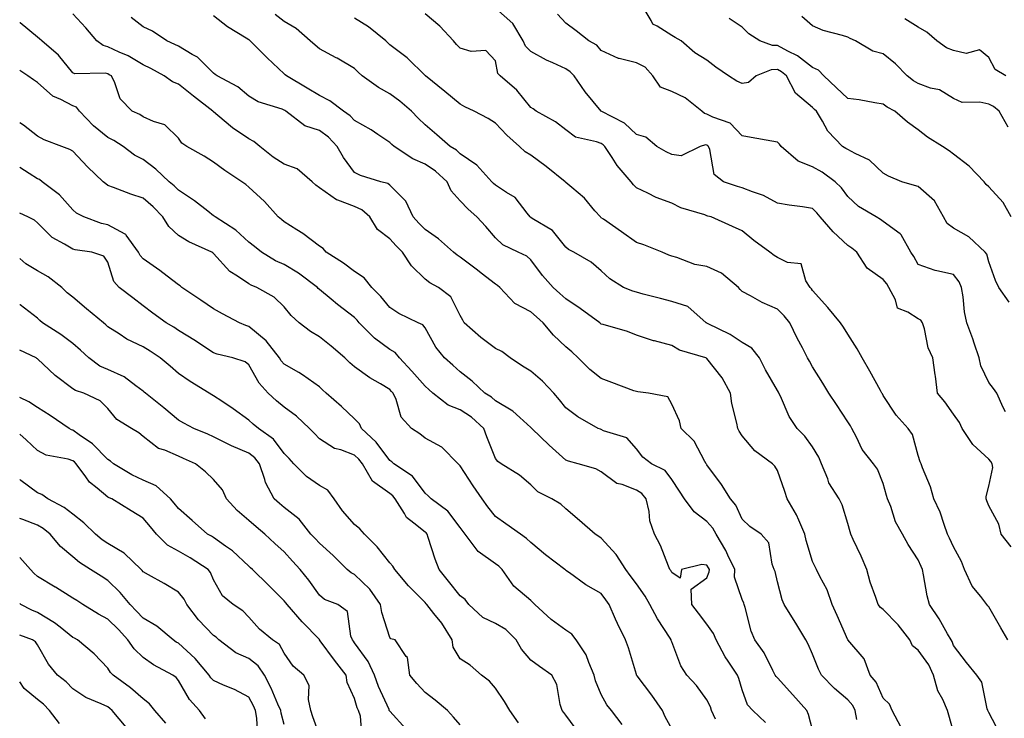
# Model space of a CAD drawing. Units: inches. Extents: x 1039763 to 1042403, y 7218698 to 7221338.
# Drawn here: x 1039763 to 1040042, y 7219760 to 7219958 of the extents above; entities that cross this region are included whole.
import ezdxf

# ---------------------------------------------------------------- set-up
doc = ezdxf.new("R2010")
doc.units = ezdxf.units.IN
doc.header["$MEASUREMENT"] = 0
doc.layers.add('Contour_10397218', color=7, linetype='Continuous', true_color=0xde8826)

msp = doc.modelspace()

# ---------------------------------------------------------------- linework, layer by layer
at = {"layer": 'Contour_10397218'}
for points in [[(1039988.05, 7219756.39, 2919), (1039986.88, 7219760.75, 2919), (1039986.37, 7219761.92, 2919), (1039982.48, 7219766.35, 2919), (1039978.05, 7219771.12, 2919), (1039977.66, 7219771.53, 2919), (1039977.44, 7219771.92, 2919), (1039976.74, 7219773.23, 2919), (1039974.34, 7219778.21, 2919), (1039971.66, 7219781.92, 2919), (1039970.57, 7219784.44, 2919), (1039968.89, 7219791.08, 2919), (1039968.62, 7219791.92, 2919), (1039968.48, 7219792.35, 2919), (1039968.05, 7219793.4, 2919), (1039965.88, 7219799.75, 2919), (1039965.94, 7219801.92, 2919), (1039963.99, 7219805.98, 2919), (1039963.44, 7219807.31, 2919), (1039960.63, 7219811.92, 2919), (1039959.71, 7219813.58, 2919), (1039958.05, 7219815.53, 2919), (1039954.42, 7219818.29, 2919), (1039951.66, 7219821.92, 2919), (1039950.24, 7219824.11, 2919), (1039948.05, 7219827.45, 2919), (1039946.16, 7219830.03, 2919), (1039942.29, 7219831.92, 2919), (1039939.89, 7219833.76, 2919), (1039938.05, 7219836.14, 2919), (1039935.34, 7219839.21, 2919), (1039928.69, 7219841.28, 2919), (1039928.05, 7219841.59, 2919), (1039927.8, 7219841.67, 2919), (1039927.23, 7219841.92, 2919), (1039921.37, 7219845.24, 2919), (1039918.05, 7219847.76, 2919), (1039916.17, 7219850.05, 2919), (1039914.61, 7219851.92, 2919), (1039911.43, 7219855.3, 2919), (1039908.05, 7219858.17, 2919), (1039905.69, 7219859.56, 2919), (1039902.25, 7219861.92, 2919), (1039899.85, 7219863.72, 2919), (1039898.05, 7219864.56, 2919), (1039893.89, 7219867.76, 2919), (1039889.12, 7219871.92, 2919), (1039888.73, 7219872.6, 2919), (1039888.05, 7219873.93, 2919), (1039885.39, 7219879.26, 2919), (1039881.82, 7219881.92, 2919), (1039879.38, 7219883.25, 2919), (1039878.05, 7219884.26, 2919), (1039874.16, 7219888.03, 2919), (1039871.62, 7219891.92, 2919), (1039869.87, 7219893.74, 2919), (1039868.05, 7219895.71, 2919), (1039864.53, 7219898.4, 2919), (1039862.39, 7219901.92, 2919), (1039860.1, 7219903.97, 2919), (1039858.05, 7219904.89, 2919), (1039853.3, 7219906.67, 2919), (1039852.87, 7219906.74, 2919), (1039848.05, 7219910.16, 2919), (1039847.03, 7219910.9, 2919), (1039846.04, 7219911.92, 2919), (1039841.72, 7219915.59, 2919), (1039838.05, 7219916.92, 2919), (1039834.98, 7219918.85, 2919), (1039831.16, 7219921.92, 2919), (1039829.5, 7219923.37, 2919), (1039828.05, 7219924.09, 2919), (1039823.36, 7219927.23, 2919), (1039819.22, 7219930.75, 2919), (1039818.05, 7219931.72, 2919), (1039817.93, 7219931.8, 2919), (1039817.85, 7219931.92, 2919), (1039812.33, 7219936.2, 2919), (1039808.05, 7219939.58, 2919), (1039806.35, 7219940.22, 2919), (1039804.03, 7219941.92, 2919), (1039800.18, 7219944.05, 2919), (1039798.05, 7219945.05, 2919), (1039793.77, 7219947.64, 2919), (1039791.27, 7219948.7, 2919), (1039788.05, 7219950.24, 2919), (1039786.72, 7219950.59, 2919), (1039784.94, 7219951.92, 2919), (1039781.74, 7219955.61, 2919), (1039778.05, 7219959.54, 2919)], [(1040028.05, 7219755.87, 2916), (1040026.7, 7219760.57, 2916), (1040026.35, 7219761.92, 2916), (1040025, 7219764.97, 2916), (1040023.56, 7219767.43, 2916), (1040022.39, 7219771.92, 2916), (1040021.02, 7219774.89, 2916), (1040018.05, 7219779.03, 2916), (1040016.39, 7219780.26, 2916), (1040015.63, 7219781.92, 2916), (1040012.37, 7219786.24, 2916), (1040008.05, 7219790.59, 2916), (1040007.27, 7219791.14, 2916), (1040006.64, 7219791.92, 2916), (1040006, 7219793.97, 2916), (1040004.42, 7219798.29, 2916), (1040003.42, 7219801.92, 2916), (1040001.84, 7219805.71, 2916), (1039999.53, 7219810.44, 2916), (1039998.85, 7219811.92, 2916), (1039998.67, 7219812.55, 2916), (1039998.05, 7219814.95, 2916), (1039996.39, 7219820.26, 2916), (1039995.55, 7219821.92, 2916), (1039992.64, 7219826.51, 2916), (1039992.35, 7219827.62, 2916), (1039990.61, 7219831.92, 2916), (1039989.85, 7219833.72, 2916), (1039988.05, 7219836.74, 2916), (1039985.88, 7219839.75, 2916), (1039983.66, 7219841.92, 2916), (1039981.39, 7219845.26, 2916), (1039978.91, 7219851.06, 2916), (1039978.48, 7219851.92, 2916), (1039978.32, 7219852.19, 2916), (1039978.05, 7219852.7, 2916), (1039974.71, 7219858.58, 2916), (1039972.99, 7219861.92, 2916), (1039970.78, 7219864.65, 2916), (1039968.05, 7219866.33, 2916), (1039964.67, 7219868.54, 2916), (1039958.26, 7219871.71, 2916), (1039958.05, 7219871.82, 2916), (1039957.97, 7219871.84, 2916), (1039957.87, 7219871.92, 2916), (1039952.6, 7219876.47, 2916), (1039948.05, 7219877.9, 2916), (1039944.87, 7219878.74, 2916), (1039939.92, 7219880.05, 2916), (1039938.05, 7219880.55, 2916), (1039936.98, 7219880.85, 2916), (1039934.36, 7219881.92, 2916), (1039930.45, 7219884.32, 2916), (1039928.05, 7219886.59, 2916), (1039925.24, 7219889.11, 2916), (1039920.24, 7219891.92, 2916), (1039918.79, 7219892.66, 2916), (1039918.05, 7219893.35, 2916), (1039914.22, 7219898.09, 2916), (1039908.48, 7219901.49, 2916), (1039908.05, 7219901.78, 2916), (1039907.97, 7219901.84, 2916), (1039907.87, 7219901.92, 2916), (1039907.01, 7219902.96, 2916), (1039903.58, 7219907.45, 2916), (1039901.14, 7219908.83, 2916), (1039898.05, 7219910.92, 2916), (1039897.52, 7219911.39, 2916), (1039897.03, 7219911.92, 2916), (1039892.76, 7219916.63, 2916), (1039888.05, 7219919.83, 2916), (1039886.96, 7219920.83, 2916), (1039885.18, 7219921.92, 2916), (1039881.37, 7219925.24, 2916), (1039878.05, 7219928.07, 2916), (1039876.08, 7219929.95, 2916), (1039874.16, 7219931.92, 2916), (1039870.92, 7219934.79, 2916), (1039868.05, 7219936.88, 2916), (1039864.79, 7219938.66, 2916), (1039860.22, 7219941.92, 2916), (1039859.1, 7219942.97, 2916), (1039858.05, 7219944.09, 2916), (1039853.11, 7219946.98, 2916), (1039852.85, 7219947.12, 2916), (1039848.05, 7219949.63, 2916), (1039846.84, 7219950.71, 2916), (1039845.47, 7219951.92, 2916), (1039841.49, 7219955.36, 2916), (1039838.05, 7219957.43, 2916), (1039835.49, 7219959.36, 2916)], [(1040043.42, 7219781.92, 2914), (1040041.51, 7219785.38, 2914), (1040038.05, 7219791.26, 2914), (1040037.74, 7219791.61, 2914), (1040037.48, 7219791.92, 2914), (1040035.76, 7219794.21, 2914), (1040033.32, 7219797.19, 2914), (1040031.16, 7219801.92, 2914), (1040030.32, 7219804.19, 2914), (1040028.05, 7219808.35, 2914), (1040026.88, 7219810.75, 2914), (1040026.37, 7219811.92, 2914), (1040025.34, 7219814.63, 2914), (1040024.28, 7219818.15, 2914), (1040022.41, 7219821.92, 2914), (1040021.51, 7219825.38, 2914), (1040019.26, 7219830.71, 2914), (1040018.85, 7219831.92, 2914), (1040018.6, 7219832.47, 2914), (1040018.05, 7219834.24, 2914), (1040016.37, 7219840.24, 2914), (1040015.2, 7219841.92, 2914), (1040011.78, 7219845.65, 2914), (1040008.05, 7219851.31, 2914), (1040007.84, 7219851.71, 2914), (1040007.7, 7219851.92, 2914), (1040007.27, 7219852.7, 2914), (1040004.26, 7219858.13, 2914), (1040002.13, 7219861.92, 2914), (1040000.65, 7219864.52, 2914), (1039998.05, 7219868.66, 2914), (1039996.8, 7219870.67, 2914), (1039996, 7219871.92, 2914), (1039992.37, 7219876.24, 2914), (1039988.05, 7219881.1, 2914), (1039987.7, 7219881.57, 2914), (1039987.33, 7219881.92, 2914), (1039986.14, 7219883.83, 2914), (1039984.77, 7219888.64, 2914), (1039980.94, 7219889.03, 2914), (1039978.05, 7219890.46, 2914), (1039977.15, 7219891.02, 2914), (1039975.86, 7219891.92, 2914), (1039971.37, 7219895.24, 2914), (1039968.05, 7219897.97, 2914), (1039965.32, 7219899.19, 2914), (1039959.3, 7219901.92, 2914), (1039958.32, 7219902.19, 2914), (1039958.05, 7219902.27, 2914), (1039957.46, 7219902.51, 2914), (1039950.69, 7219904.56, 2914), (1039948.05, 7219905.85, 2914), (1039943.62, 7219907.49, 2914), (1039941.29, 7219908.68, 2914), (1039938.05, 7219910.18, 2914), (1039937.21, 7219911.08, 2914), (1039936.57, 7219911.92, 2914), (1039932.62, 7219916.49, 2914), (1039931.16, 7219918.81, 2914), (1039929.09, 7219921.92, 2914), (1039928.56, 7219922.43, 2914), (1039928.05, 7219922.72, 2914), (1039926.7, 7219923.27, 2914), (1039920.71, 7219924.58, 2914), (1039918.05, 7219926.63, 2914), (1039915.08, 7219928.95, 2914), (1039909.61, 7219931.92, 2914), (1039908.69, 7219932.56, 2914), (1039908.05, 7219933.01, 2914), (1039904.07, 7219937.94, 2914), (1039899.38, 7219941.92, 2914), (1039898.73, 7219942.6, 2914), (1039898.05, 7219946.2, 2914), (1039895.32, 7219949.19, 2914), (1039891.12, 7219948.85, 2914), (1039888.05, 7219949.79, 2914), (1039887.01, 7219950.88, 2914), (1039886.12, 7219951.92, 2914), (1039882.23, 7219956.1, 2914), (1039878.05, 7219959.6, 2914)], [(1040044.44, 7219808.31, 2913), (1040041.6, 7219811.92, 2913), (1040040.88, 7219814.75, 2913), (1040038.05, 7219819.93, 2913), (1040037.52, 7219821.39, 2913), (1040037.33, 7219821.92, 2913), (1040037.35, 7219822.62, 2913), (1040038.05, 7219825.53, 2913), (1040039.18, 7219830.79, 2913), (1040038.99, 7219831.92, 2913), (1040038.64, 7219832.51, 2913), (1040038.05, 7219833.21, 2913), (1040033.48, 7219837.35, 2913), (1040030.53, 7219841.92, 2913), (1040029.69, 7219843.56, 2913), (1040028.05, 7219846, 2913), (1040025.55, 7219849.42, 2913), (1040023.48, 7219851.92, 2913), (1040022.91, 7219856.78, 2913), (1040022.84, 7219857.13, 2913), (1040022.19, 7219861.92, 2913), (1040020.88, 7219864.75, 2913), (1040019.81, 7219870.16, 2913), (1040019.24, 7219871.92, 2913), (1040018.79, 7219872.66, 2913), (1040018.05, 7219873.01, 2913), (1040015.04, 7219874.93, 2913), (1040012.13, 7219876, 2913), (1040011.57, 7219878.4, 2913), (1040009.65, 7219881.92, 2913), (1040009.07, 7219882.94, 2913), (1040008.05, 7219884.21, 2913), (1040003.5, 7219887.37, 2913), (1040000.57, 7219891.92, 2913), (1039999.22, 7219893.09, 2913), (1039998.05, 7219893.81, 2913), (1039993.87, 7219897.74, 2913), (1039990.2, 7219901.92, 2913), (1039989.26, 7219903.13, 2913), (1039988.05, 7219904.32, 2913), (1039985.18, 7219904.79, 2913), (1039981.43, 7219905.3, 2913), (1039978.05, 7219905.88, 2913), (1039974.1, 7219907.97, 2913), (1039970.96, 7219909.01, 2913), (1039968.05, 7219910.2, 2913), (1039966.72, 7219910.59, 2913), (1039962.78, 7219911.92, 2913), (1039960.12, 7219913.99, 2913), (1039958.87, 7219921.1, 2913), (1039958.5, 7219921.92, 2913), (1039958.28, 7219922.15, 2913), (1039958.05, 7219922.27, 2913), (1039957.62, 7219922.35, 2913), (1039956.17, 7219921.92, 2913), (1039950.73, 7219919.24, 2913), (1039948.05, 7219919.65, 2913), (1039946.53, 7219920.4, 2913), (1039943.85, 7219921.92, 2913), (1039940.73, 7219924.6, 2913), (1039938.05, 7219925.34, 2913), (1039934.65, 7219928.52, 2913), (1039928.07, 7219931.9, 2913), (1039928.01, 7219931.96, 2913), (1039923.54, 7219937.41, 2913), (1039920.37, 7219941.92, 2913), (1039919.26, 7219943.13, 2913), (1039918.05, 7219943.95, 2913), (1039914.28, 7219945.69, 2913), (1039912.56, 7219946.43, 2913), (1039908.05, 7219948.83, 2913), (1039906.55, 7219950.42, 2913), (1039905.92, 7219951.92, 2913), (1039902.99, 7219956.86, 2913), (1039898.05, 7219961.18, 2913)], [(1040042.78, 7219846.65, 2912), (1040042.15, 7219847.82, 2912), (1040040.3, 7219851.92, 2912), (1040039.34, 7219853.21, 2912), (1040038.05, 7219854.95, 2912), (1040035.82, 7219859.69, 2912), (1040035.34, 7219861.92, 2912), (1040033.89, 7219866.08, 2912), (1040033.48, 7219867.35, 2912), (1040031.8, 7219871.92, 2912), (1040031.17, 7219875.05, 2912), (1040030.75, 7219879.22, 2912), (1040030.3, 7219881.92, 2912), (1040029.63, 7219883.5, 2912), (1040028.05, 7219885.55, 2912), (1040023.3, 7219886.67, 2912), (1040022.82, 7219886.69, 2912), (1040018.05, 7219888.42, 2912), (1040016.82, 7219890.69, 2912), (1040015.88, 7219891.92, 2912), (1040013.15, 7219896.82, 2912), (1040013.09, 7219896.96, 2912), (1040012.87, 7219897.1, 2912), (1040008.05, 7219900.63, 2912), (1040007.35, 7219901.22, 2912), (1040006.1, 7219901.92, 2912), (1040001.04, 7219904.91, 2912), (1039998.05, 7219907.74, 2912), (1039996.29, 7219910.16, 2912), (1039994.48, 7219911.92, 2912), (1039990.73, 7219914.6, 2912), (1039988.05, 7219916.16, 2912), (1039983.93, 7219917.8, 2912), (1039979.16, 7219921.92, 2912), (1039978.69, 7219922.56, 2912), (1039978.05, 7219923.19, 2912), (1039976.51, 7219923.46, 2912), (1039970.59, 7219924.46, 2912), (1039968.05, 7219924.93, 2912), (1039964.65, 7219928.52, 2912), (1039959.75, 7219930.22, 2912), (1039958.05, 7219931.1, 2912), (1039957.37, 7219931.24, 2912), (1039956.62, 7219931.92, 2912), (1039951.86, 7219935.73, 2912), (1039948.05, 7219937.49, 2912), (1039944.89, 7219938.76, 2912), (1039942.68, 7219941.92, 2912), (1039940.51, 7219944.38, 2912), (1039938.05, 7219945.67, 2912), (1039933.13, 7219946.84, 2912), (1039932.97, 7219946.84, 2912), (1039928.05, 7219949.15, 2912), (1039926.76, 7219950.63, 2912), (1039924.51, 7219951.92, 2912), (1039920.9, 7219954.77, 2912), (1039918.05, 7219956.94, 2912), (1039915.61, 7219959.48, 2912)], [(1040043.83, 7219877.7, 2911), (1040040.92, 7219881.92, 2911), (1040039.98, 7219883.85, 2911), (1040038.05, 7219889.22, 2911), (1040037.46, 7219891.33, 2911), (1040037.05, 7219891.92, 2911), (1040032.37, 7219896.24, 2911), (1040028.05, 7219898.7, 2911), (1040026.19, 7219900.06, 2911), (1040025.24, 7219901.92, 2911), (1040022.66, 7219906.53, 2911), (1040018.05, 7219910.57, 2911), (1040017, 7219910.87, 2911), (1040013.34, 7219911.92, 2911), (1040009.59, 7219913.46, 2911), (1040008.05, 7219914.38, 2911), (1040004.18, 7219918.05, 2911), (1040000.08, 7219919.89, 2911), (1039998.05, 7219921.02, 2911), (1039997.52, 7219921.39, 2911), (1039996.57, 7219921.92, 2911), (1039992.39, 7219926.26, 2911), (1039990.88, 7219929.09, 2911), (1039989.12, 7219931.92, 2911), (1039988.58, 7219932.45, 2911), (1039988.05, 7219932.94, 2911), (1039983.21, 7219937.08, 2911), (1039980.61, 7219941.92, 2911), (1039979.22, 7219943.09, 2911), (1039978.05, 7219943.72, 2911), (1039976.27, 7219943.7, 2911), (1039972, 7219941.92, 2911), (1039969.85, 7219940.12, 2911), (1039968.05, 7219939.75, 2911), (1039966.57, 7219940.44, 2911), (1039964.14, 7219941.92, 2911), (1039960.59, 7219944.46, 2911), (1039958.05, 7219946.41, 2911), (1039954.63, 7219948.5, 2911), (1039950.73, 7219951.92, 2911), (1039949.01, 7219952.88, 2911), (1039948.05, 7219953.37, 2911), (1039943.91, 7219956.06, 2911), (1039942.72, 7219956.59, 2911), (1039942.27, 7219957.7, 2911), (1039939.67, 7219961.92, 2911)], [(1039974.65, 7219758.52, 2920), (1039971.12, 7219761.92, 2920), (1039969.59, 7219763.46, 2920), (1039968.05, 7219767.76, 2920), (1039967.11, 7219770.98, 2920), (1039966.72, 7219771.92, 2920), (1039964.07, 7219775.9, 2920), (1039963.23, 7219777.1, 2920), (1039960.65, 7219781.92, 2920), (1039959.91, 7219783.78, 2920), (1039958.05, 7219786.39, 2920), (1039955.63, 7219789.5, 2920), (1039953.75, 7219791.92, 2920), (1039953.62, 7219796.35, 2920), (1039958.05, 7219799.56, 2920), (1039958.73, 7219801.24, 2920), (1039958.75, 7219801.92, 2920), (1039958.52, 7219802.39, 2920), (1039958.05, 7219803.13, 2920), (1039956.62, 7219803.35, 2920), (1039950.88, 7219801.92, 2920), (1039950.49, 7219799.48, 2920), (1039948.05, 7219801.08, 2920), (1039947.76, 7219801.63, 2920), (1039947.56, 7219801.92, 2920), (1039947.17, 7219802.8, 2920), (1039944.87, 7219808.74, 2920), (1039943.17, 7219811.92, 2920), (1039941.84, 7219815.71, 2920), (1039941.66, 7219818.31, 2920), (1039940.82, 7219821.92, 2920), (1039939.57, 7219823.44, 2920), (1039938.05, 7219824.4, 2920), (1039933.95, 7219826.02, 2920), (1039932.46, 7219826.33, 2920), (1039928.05, 7219829.62, 2920), (1039926.55, 7219830.42, 2920), (1039921.55, 7219831.92, 2920), (1039918.75, 7219832.62, 2920), (1039918.05, 7219832.9, 2920), (1039913.28, 7219837.15, 2920), (1039908.32, 7219841.92, 2920), (1039908.21, 7219842.08, 2920), (1039908.05, 7219842.23, 2920), (1039904.98, 7219844.99, 2920), (1039902.97, 7219846.84, 2920), (1039898.05, 7219849.73, 2920), (1039896.9, 7219850.77, 2920), (1039895.04, 7219851.92, 2920), (1039891.43, 7219855.3, 2920), (1039888.05, 7219857.96, 2920), (1039885.98, 7219859.85, 2920), (1039883.56, 7219861.92, 2920), (1039881.1, 7219864.97, 2920), (1039878.05, 7219870.44, 2920), (1039877.44, 7219871.31, 2920), (1039876.12, 7219871.92, 2920), (1039870.63, 7219874.5, 2920), (1039868.05, 7219876.24, 2920), (1039865.53, 7219879.4, 2920), (1039862.93, 7219881.92, 2920), (1039860.75, 7219884.62, 2920), (1039858.05, 7219886.43, 2920), (1039854.94, 7219888.81, 2920), (1039850.02, 7219891.92, 2920), (1039849.12, 7219892.99, 2920), (1039848.05, 7219893.62, 2920), (1039843.4, 7219897.27, 2920), (1039841.68, 7219898.29, 2920), (1039838.05, 7219900.57, 2920), (1039837.29, 7219901.16, 2920), (1039836.35, 7219901.92, 2920), (1039832.44, 7219906.31, 2920), (1039828.05, 7219910.38, 2920), (1039827.23, 7219911.1, 2920), (1039826.04, 7219911.92, 2920), (1039821.19, 7219915.06, 2920), (1039818.05, 7219917.43, 2920), (1039815.34, 7219919.21, 2920), (1039810.45, 7219921.92, 2920), (1039809.03, 7219922.9, 2920), (1039808.05, 7219924.3, 2920), (1039804.22, 7219928.09, 2920), (1039800.96, 7219929.01, 2920), (1039798.05, 7219930.38, 2920), (1039797.09, 7219930.96, 2920), (1039794.92, 7219931.92, 2920), (1039791.55, 7219935.42, 2920), (1039789.98, 7219939.99, 2920), (1039789.01, 7219941.92, 2920), (1039788.42, 7219942.29, 2920), (1039788.05, 7219942.49, 2920), (1039787.29, 7219942.68, 2920), (1039778.64, 7219942.51, 2920), (1039778.05, 7219942.84, 2920), (1039773.99, 7219947.86, 2920), (1039769.28, 7219951.92, 2920), (1039768.64, 7219952.51, 2920), (1039768.05, 7219952.96, 2920), (1039763.11, 7219956.98, 2920), (1039763, 7219957.03, 2920)], [(1040000.63, 7219759.34, 2918), (1040000.14, 7219761.92, 2918), (1039999.42, 7219763.29, 2918), (1039998.05, 7219764.87, 2918), (1039994.3, 7219768.17, 2918), (1039990.59, 7219771.92, 2918), (1039989.71, 7219773.58, 2918), (1039988.05, 7219777.84, 2918), (1039986.8, 7219780.67, 2918), (1039986.12, 7219781.92, 2918), (1039983.28, 7219786.69, 2918), (1039983.11, 7219786.98, 2918), (1039980.02, 7219791.92, 2918), (1039979.38, 7219793.25, 2918), (1039978.05, 7219798.42, 2918), (1039977.41, 7219801.28, 2918), (1039977.17, 7219801.92, 2918), (1039976.6, 7219803.37, 2918), (1039975.59, 7219809.46, 2918), (1039973.42, 7219811.92, 2918), (1039970.2, 7219814.07, 2918), (1039968.05, 7219816.22, 2918), (1039966.23, 7219820.1, 2918), (1039964.73, 7219821.92, 2918), (1039962.17, 7219826.04, 2918), (1039958.05, 7219831.55, 2918), (1039957.89, 7219831.76, 2918), (1039957.8, 7219831.92, 2918), (1039957.41, 7219832.56, 2918), (1039954.4, 7219838.27, 2918), (1039950.76, 7219841.92, 2918), (1039950.24, 7219844.11, 2918), (1039948.05, 7219848.85, 2918), (1039947, 7219850.87, 2918), (1039941.43, 7219851.92, 2918), (1039938.44, 7219852.31, 2918), (1039938.05, 7219852.37, 2918), (1039937.35, 7219852.62, 2918), (1039931.1, 7219854.97, 2918), (1039928.05, 7219856.08, 2918), (1039924.81, 7219858.68, 2918), (1039921.55, 7219861.92, 2918), (1039919.75, 7219863.62, 2918), (1039918.05, 7219865.12, 2918), (1039914.5, 7219868.37, 2918), (1039911.53, 7219871.92, 2918), (1039909.67, 7219873.54, 2918), (1039908.05, 7219874.99, 2918), (1039903.54, 7219877.41, 2918), (1039899.32, 7219881.92, 2918), (1039898.64, 7219882.51, 2918), (1039898.05, 7219882.86, 2918), (1039893.99, 7219885.98, 2918), (1039892.93, 7219886.8, 2918), (1039888.05, 7219890.55, 2918), (1039887.19, 7219891.06, 2918), (1039886.12, 7219891.92, 2918), (1039881.86, 7219895.73, 2918), (1039878.05, 7219898.37, 2918), (1039876.31, 7219900.18, 2918), (1039874.71, 7219901.92, 2918), (1039872.56, 7219906.43, 2918), (1039868.05, 7219910.96, 2918), (1039867.52, 7219911.39, 2918), (1039865.47, 7219911.92, 2918), (1039859.77, 7219913.64, 2918), (1039858.05, 7219914.58, 2918), (1039854.89, 7219918.76, 2918), (1039853.11, 7219921.92, 2918), (1039850.65, 7219924.52, 2918), (1039848.05, 7219926.41, 2918), (1039843.93, 7219927.8, 2918), (1039838.56, 7219931.92, 2918), (1039838.25, 7219932.12, 2918), (1039838.05, 7219932.23, 2918), (1039837.5, 7219932.47, 2918), (1039830.69, 7219934.56, 2918), (1039828.05, 7219936.2, 2918), (1039824.92, 7219938.8, 2918), (1039819.05, 7219941.92, 2918), (1039818.48, 7219942.35, 2918), (1039818.05, 7219942.68, 2918), (1039813.42, 7219947.29, 2918), (1039811.96, 7219948.01, 2918), (1039808.05, 7219950.38, 2918), (1039807.03, 7219950.9, 2918), (1039804.75, 7219951.92, 2918), (1039800.73, 7219954.6, 2918), (1039798.05, 7219955.9, 2918), (1039794.67, 7219958.54, 2918)], [(1040013.15, 7219757.02, 2917), (1040010.65, 7219761.92, 2917), (1040009.85, 7219763.72, 2917), (1040008.05, 7219765.42, 2917), (1040006.06, 7219769.93, 2917), (1040004.4, 7219771.92, 2917), (1040002.66, 7219776.53, 2917), (1039998.05, 7219781.9, 2917), (1039998.05, 7219781.92, 2917), (1039998.03, 7219781.92, 2917), (1039998.03, 7219781.94, 2917), (1039994.98, 7219788.85, 2917), (1039993.64, 7219791.92, 2917), (1039992.21, 7219796.08, 2917), (1039990.08, 7219799.89, 2917), (1039989.12, 7219801.92, 2917), (1039988.75, 7219802.62, 2917), (1039988.05, 7219804.17, 2917), (1039986.23, 7219810.1, 2917), (1039985.88, 7219811.92, 2917), (1039984.09, 7219815.88, 2917), (1039983.52, 7219817.39, 2917), (1039980.78, 7219821.92, 2917), (1039980.18, 7219824.05, 2917), (1039978.05, 7219829.99, 2917), (1039977.33, 7219831.2, 2917), (1039976.68, 7219831.92, 2917), (1039971.68, 7219835.55, 2917), (1039968.05, 7219839.79, 2917), (1039967.23, 7219841.1, 2917), (1039966.8, 7219841.92, 2917), (1039966.57, 7219843.4, 2917), (1039965.16, 7219849.03, 2917), (1039964.77, 7219851.92, 2917), (1039962.42, 7219856.3, 2917), (1039958.05, 7219861.8, 2917), (1039957.97, 7219861.84, 2917), (1039957.76, 7219861.92, 2917), (1039950.28, 7219864.15, 2917), (1039948.05, 7219865.49, 2917), (1039943.21, 7219866.76, 2917), (1039942.93, 7219866.8, 2917), (1039938.05, 7219868.42, 2917), (1039935.51, 7219869.38, 2917), (1039928.6, 7219871.37, 2917), (1039928.05, 7219871.55, 2917), (1039927.85, 7219871.72, 2917), (1039927.64, 7219871.92, 2917), (1039922.09, 7219875.96, 2917), (1039918.05, 7219878.72, 2917), (1039916.35, 7219880.22, 2917), (1039914.42, 7219881.92, 2917), (1039911.43, 7219885.3, 2917), (1039908.05, 7219889.79, 2917), (1039906.9, 7219890.77, 2917), (1039904.5, 7219891.92, 2917), (1039900.14, 7219894.01, 2917), (1039898.05, 7219896, 2917), (1039895.34, 7219899.21, 2917), (1039892.78, 7219901.92, 2917), (1039890.26, 7219904.13, 2917), (1039888.05, 7219906.51, 2917), (1039885.45, 7219909.32, 2917), (1039884.28, 7219911.92, 2917), (1039881.02, 7219914.89, 2917), (1039878.05, 7219916.86, 2917), (1039874.59, 7219918.46, 2917), (1039869.24, 7219921.92, 2917), (1039868.62, 7219922.49, 2917), (1039868.05, 7219923.09, 2917), (1039864.69, 7219925.28, 2917), (1039862.74, 7219926.61, 2917), (1039858.05, 7219929.3, 2917), (1039856.78, 7219930.65, 2917), (1039854.94, 7219931.92, 2917), (1039851.02, 7219934.89, 2917), (1039848.05, 7219936.41, 2917), (1039844.63, 7219938.5, 2917), (1039838.69, 7219941.92, 2917), (1039838.34, 7219942.21, 2917), (1039838.05, 7219942.49, 2917), (1039833.21, 7219947.08, 2917), (1039828.42, 7219951.92, 2917), (1039828.21, 7219952.08, 2917), (1039828.05, 7219952.19, 2917), (1039827.31, 7219952.66, 2917), (1039821.98, 7219955.85, 2917), (1039818.05, 7219959.03, 2917)], [(1040041.29, 7219755.16, 2915), (1040038.05, 7219761.3, 2915), (1040037.84, 7219761.71, 2915), (1040037.76, 7219761.92, 2915), (1040037.58, 7219762.39, 2915), (1040036.1, 7219769.97, 2915), (1040034.69, 7219771.92, 2915), (1040031.68, 7219775.55, 2915), (1040028.05, 7219780.3, 2915), (1040027.62, 7219781.49, 2915), (1040027.33, 7219781.92, 2915), (1040026.31, 7219783.66, 2915), (1040023.99, 7219787.86, 2915), (1040021.19, 7219791.92, 2915), (1040020.57, 7219794.44, 2915), (1040019.55, 7219800.42, 2915), (1040019.22, 7219801.92, 2915), (1040018.85, 7219802.72, 2915), (1040018.05, 7219804.62, 2915), (1040015.16, 7219809.03, 2915), (1040013.52, 7219811.92, 2915), (1040011.55, 7219815.42, 2915), (1040010.22, 7219819.75, 2915), (1040009.34, 7219821.92, 2915), (1040009.05, 7219822.92, 2915), (1040008.05, 7219826.26, 2915), (1040006.49, 7219830.36, 2915), (1040005.34, 7219831.92, 2915), (1040002.11, 7219835.98, 2915), (1040000.55, 7219839.42, 2915), (1039999.18, 7219841.92, 2915), (1039998.77, 7219842.64, 2915), (1039998.05, 7219843.78, 2915), (1039994.81, 7219848.68, 2915), (1039992.62, 7219851.92, 2915), (1039990.94, 7219854.81, 2915), (1039988.05, 7219859.4, 2915), (1039987.15, 7219861.02, 2915), (1039986.64, 7219861.92, 2915), (1039985.14, 7219864.83, 2915), (1039983.69, 7219867.56, 2915), (1039981.57, 7219871.92, 2915), (1039979.98, 7219873.85, 2915), (1039978.05, 7219875.73, 2915), (1039973.77, 7219877.64, 2915), (1039970.45, 7219879.52, 2915), (1039968.05, 7219880.79, 2915), (1039967.46, 7219881.33, 2915), (1039967.03, 7219881.92, 2915), (1039962.15, 7219886.02, 2915), (1039958.05, 7219887.9, 2915), (1039954.61, 7219888.48, 2915), (1039949.53, 7219890.44, 2915), (1039948.05, 7219890.81, 2915), (1039947.25, 7219891.12, 2915), (1039945.32, 7219891.92, 2915), (1039940.14, 7219894.01, 2915), (1039938.05, 7219894.67, 2915), (1039933.81, 7219897.68, 2915), (1039928.69, 7219901.28, 2915), (1039928.05, 7219901.72, 2915), (1039927.93, 7219901.8, 2915), (1039927.8, 7219901.92, 2915), (1039926.27, 7219903.7, 2915), (1039923.34, 7219907.21, 2915), (1039919.67, 7219910.3, 2915), (1039918.05, 7219911.71, 2915), (1039917.93, 7219911.8, 2915), (1039917.84, 7219911.92, 2915), (1039912.41, 7219916.28, 2915), (1039908.05, 7219919.44, 2915), (1039906.49, 7219920.36, 2915), (1039904.87, 7219921.92, 2915), (1039901.27, 7219925.14, 2915), (1039898.05, 7219928.58, 2915), (1039895.96, 7219929.83, 2915), (1039892, 7219931.92, 2915), (1039889.34, 7219933.21, 2915), (1039888.05, 7219933.89, 2915), (1039883.67, 7219937.55, 2915), (1039878.21, 7219941.92, 2915), (1039878.13, 7219942, 2915), (1039878.05, 7219942.1, 2915), (1039873.07, 7219946.94, 2915), (1039872.93, 7219947.04, 2915), (1039868.05, 7219950.79, 2915), (1039867.46, 7219951.33, 2915), (1039866.92, 7219951.92, 2915), (1039862, 7219955.87, 2915), (1039858.05, 7219958.29, 2915)], [(1040044.38, 7219901.92, 2910), (1040042.17, 7219906.04, 2910), (1040038.05, 7219910.49, 2910), (1040037.31, 7219911.18, 2910), (1040036.76, 7219911.92, 2910), (1040032.44, 7219916.31, 2910), (1040028.05, 7219919.77, 2910), (1040026.82, 7219920.69, 2910), (1040024.94, 7219921.92, 2910), (1040020.69, 7219924.56, 2910), (1040018.05, 7219926.67, 2910), (1040014.98, 7219928.85, 2910), (1040011.39, 7219931.92, 2910), (1040009.22, 7219933.09, 2910), (1040008.05, 7219933.95, 2910), (1040005.69, 7219934.28, 2910), (1040001.25, 7219935.12, 2910), (1039998.05, 7219935.51, 2910), (1039994.77, 7219938.64, 2910), (1039991.21, 7219941.92, 2910), (1039989.69, 7219943.56, 2910), (1039988.05, 7219944.3, 2910), (1039983.79, 7219947.66, 2910), (1039981, 7219948.97, 2910), (1039978.05, 7219950.59, 2910), (1039976.7, 7219950.57, 2910), (1039973.11, 7219951.92, 2910), (1039969.98, 7219953.85, 2910), (1039968.05, 7219955.77, 2910), (1039964.36, 7219958.23, 2910)], [(1040043.54, 7219927.41, 2909), (1040040.96, 7219931.92, 2909), (1040039.4, 7219933.27, 2909), (1040038.05, 7219933.89, 2909), (1040035.47, 7219934.5, 2909), (1040030.51, 7219934.38, 2909), (1040028.05, 7219935.53, 2909), (1040024.09, 7219937.96, 2909), (1040021.47, 7219938.5, 2909), (1040018.05, 7219939.75, 2909), (1040016.68, 7219940.55, 2909), (1040014.89, 7219941.92, 2909), (1040011.53, 7219945.4, 2909), (1040008.05, 7219948.19, 2909), (1040005.14, 7219949.01, 2909), (1040000.2, 7219951.92, 2909), (1039998.71, 7219952.58, 2909), (1039998.05, 7219952.9, 2909), (1039996.57, 7219953.4, 2909), (1039991, 7219954.87, 2909), (1039988.05, 7219956.18, 2909), (1039984.96, 7219958.83, 2909)], [(1040042.87, 7219941.92, 2908), (1040039.85, 7219943.72, 2908), (1040038.05, 7219947.13, 2908), (1040035.45, 7219949.32, 2908), (1040031.62, 7219948.35, 2908), (1040028.05, 7219949.11, 2908), (1040026.02, 7219949.89, 2908), (1040023.34, 7219951.92, 2908), (1040020.51, 7219954.38, 2908), (1040018.05, 7219955.75, 2908), (1040014.26, 7219958.13, 2908)], [(1039960.51, 7219759.46, 2921), (1039959.38, 7219761.92, 2921), (1039959.03, 7219762.9, 2921), (1039958.05, 7219764.91, 2921), (1039955.1, 7219768.97, 2921), (1039952.37, 7219771.92, 2921), (1039950.69, 7219774.56, 2921), (1039948.05, 7219781.37, 2921), (1039947.91, 7219781.78, 2921), (1039947.87, 7219781.92, 2921), (1039947.6, 7219782.37, 2921), (1039944.01, 7219787.88, 2921), (1039941.88, 7219791.92, 2921), (1039940.49, 7219794.36, 2921), (1039938.05, 7219797.78, 2921), (1039936.29, 7219800.16, 2921), (1039935.02, 7219801.92, 2921), (1039932.31, 7219806.18, 2921), (1039928.05, 7219810.83, 2921), (1039927.37, 7219811.24, 2921), (1039926.29, 7219811.92, 2921), (1039921.88, 7219815.75, 2921), (1039918.05, 7219819.13, 2921), (1039916.59, 7219820.46, 2921), (1039914.05, 7219821.92, 2921), (1039910.06, 7219823.93, 2921), (1039908.05, 7219825.96, 2921), (1039904.83, 7219828.7, 2921), (1039899.65, 7219831.92, 2921), (1039898.67, 7219832.55, 2921), (1039898.05, 7219833.4, 2921), (1039895.63, 7219839.5, 2921), (1039894.71, 7219841.92, 2921), (1039891.21, 7219845.08, 2921), (1039888.05, 7219847.21, 2921), (1039884.65, 7219848.52, 2921), (1039880.3, 7219851.92, 2921), (1039879.12, 7219852.99, 2921), (1039878.05, 7219853.93, 2921), (1039874.3, 7219858.17, 2921), (1039870.76, 7219861.92, 2921), (1039869.57, 7219863.44, 2921), (1039868.05, 7219864.36, 2921), (1039863.69, 7219867.56, 2921), (1039859.38, 7219871.92, 2921), (1039858.79, 7219872.66, 2921), (1039858.05, 7219873.37, 2921), (1039853.21, 7219877.08, 2921), (1039851.41, 7219878.56, 2921), (1039848.05, 7219881.33, 2921), (1039847.74, 7219881.61, 2921), (1039847.48, 7219881.92, 2921), (1039842.15, 7219886.02, 2921), (1039838.05, 7219888.46, 2921), (1039835.65, 7219889.52, 2921), (1039831.62, 7219891.92, 2921), (1039829.63, 7219893.5, 2921), (1039828.05, 7219894.77, 2921), (1039824.3, 7219898.17, 2921), (1039818.52, 7219901.92, 2921), (1039818.26, 7219902.13, 2921), (1039818.05, 7219902.29, 2921), (1039816.43, 7219903.54, 2921), (1039812.64, 7219906.51, 2921), (1039808.05, 7219909.48, 2921), (1039806.84, 7219910.71, 2921), (1039805.47, 7219911.92, 2921), (1039801.66, 7219915.53, 2921), (1039798.05, 7219918.25, 2921), (1039795.63, 7219919.5, 2921), (1039792.37, 7219921.92, 2921), (1039789.75, 7219923.62, 2921), (1039788.05, 7219924.46, 2921), (1039783.91, 7219927.78, 2921), (1039779.98, 7219931.92, 2921), (1039779.16, 7219933.03, 2921), (1039778.05, 7219933.48, 2921), (1039774.71, 7219935.26, 2921), (1039772.37, 7219936.24, 2921), (1039768.05, 7219940.12, 2921), (1039766.96, 7219940.83, 2921), (1039765.35, 7219941.92, 2921), (1039763, 7219943.44, 2921)], [(1039948.05, 7219756.72, 2922), (1039946.23, 7219760.1, 2922), (1039945.43, 7219761.92, 2922), (1039942.37, 7219766.24, 2922), (1039938.21, 7219771.76, 2922), (1039938.09, 7219771.92, 2922), (1039938.07, 7219771.94, 2922), (1039938.05, 7219772.06, 2922), (1039935.78, 7219779.65, 2922), (1039934.96, 7219781.92, 2922), (1039932.66, 7219786.53, 2922), (1039932.13, 7219787.84, 2922), (1039930.34, 7219791.92, 2922), (1039929.38, 7219793.25, 2922), (1039928.05, 7219795.06, 2922), (1039923.66, 7219797.53, 2922), (1039919.03, 7219800.94, 2922), (1039918.05, 7219801.63, 2922), (1039917.91, 7219801.78, 2922), (1039917.76, 7219801.92, 2922), (1039912.21, 7219806.08, 2922), (1039908.05, 7219809.58, 2922), (1039906.86, 7219810.73, 2922), (1039905.1, 7219811.92, 2922), (1039900.96, 7219814.83, 2922), (1039898.05, 7219816.94, 2922), (1039895.84, 7219819.71, 2922), (1039894.24, 7219821.92, 2922), (1039891.72, 7219825.59, 2922), (1039888.05, 7219831.33, 2922), (1039887.76, 7219831.63, 2922), (1039887.41, 7219831.92, 2922), (1039882.78, 7219836.65, 2922), (1039878.05, 7219839.17, 2922), (1039876.53, 7219840.4, 2922), (1039874.2, 7219841.92, 2922), (1039871.27, 7219845.14, 2922), (1039869.85, 7219850.12, 2922), (1039869.03, 7219851.92, 2922), (1039868.56, 7219852.43, 2922), (1039868.05, 7219852.97, 2922), (1039865.41, 7219854.56, 2922), (1039862.39, 7219856.26, 2922), (1039858.05, 7219859.36, 2922), (1039856.68, 7219860.55, 2922), (1039855.28, 7219861.92, 2922), (1039851.43, 7219865.3, 2922), (1039848.05, 7219867.88, 2922), (1039845.51, 7219869.38, 2922), (1039842.33, 7219871.92, 2922), (1039840.06, 7219873.93, 2922), (1039838.05, 7219876.41, 2922), (1039835.26, 7219879.13, 2922), (1039830.35, 7219881.92, 2922), (1039828.69, 7219882.56, 2922), (1039828.05, 7219882.92, 2922), (1039824.85, 7219885.12, 2922), (1039822.62, 7219886.49, 2922), (1039818.05, 7219891.57, 2922), (1039817.85, 7219891.72, 2922), (1039817.52, 7219891.92, 2922), (1039810.96, 7219894.83, 2922), (1039808.05, 7219896.69, 2922), (1039805.34, 7219899.21, 2922), (1039803.66, 7219901.92, 2922), (1039800.88, 7219904.75, 2922), (1039798.05, 7219907.25, 2922), (1039794.5, 7219908.37, 2922), (1039789.67, 7219910.3, 2922), (1039788.05, 7219910.88, 2922), (1039787.41, 7219911.28, 2922), (1039786.66, 7219911.92, 2922), (1039782.27, 7219916.14, 2922), (1039778.05, 7219920.55, 2922), (1039777.23, 7219921.1, 2922), (1039774.94, 7219921.92, 2922), (1039769.98, 7219923.85, 2922), (1039768.05, 7219924.81, 2922), (1039764.12, 7219927.99, 2922), (1039763, 7219928.65, 2922)], [(1039934.03, 7219757.9, 2923), (1039931, 7219761.92, 2923), (1039929.63, 7219763.5, 2923), (1039928.05, 7219766.41, 2923), (1039926.43, 7219770.3, 2923), (1039926.06, 7219771.92, 2923), (1039924.5, 7219775.47, 2923), (1039923.77, 7219777.64, 2923), (1039920.98, 7219781.92, 2923), (1039919.71, 7219783.58, 2923), (1039918.05, 7219784.69, 2923), (1039913.85, 7219787.72, 2923), (1039909.24, 7219791.92, 2923), (1039908.67, 7219792.55, 2923), (1039908.05, 7219793.07, 2923), (1039903.25, 7219797.12, 2923), (1039899.89, 7219801.92, 2923), (1039898.95, 7219802.82, 2923), (1039898.05, 7219803.46, 2923), (1039893.13, 7219807, 2923), (1039889.48, 7219811.92, 2923), (1039888.85, 7219812.72, 2923), (1039888.05, 7219813.85, 2923), (1039884.55, 7219818.42, 2923), (1039879.83, 7219821.92, 2923), (1039878.91, 7219822.78, 2923), (1039878.05, 7219823.54, 2923), (1039874.48, 7219828.35, 2923), (1039869.22, 7219831.92, 2923), (1039868.58, 7219832.45, 2923), (1039868.05, 7219832.82, 2923), (1039864.16, 7219838.03, 2923), (1039860.04, 7219841.92, 2923), (1039859.4, 7219843.27, 2923), (1039858.05, 7219844.63, 2923), (1039854.3, 7219848.17, 2923), (1039850.02, 7219851.92, 2923), (1039848.97, 7219852.84, 2923), (1039848.05, 7219853.72, 2923), (1039843.3, 7219857.17, 2923), (1039842.19, 7219857.78, 2923), (1039838.05, 7219860.18, 2923), (1039837.21, 7219861.08, 2923), (1039836.7, 7219861.92, 2923), (1039832.91, 7219866.78, 2923), (1039828.05, 7219870.87, 2923), (1039827.23, 7219871.1, 2923), (1039825.43, 7219871.92, 2923), (1039820.57, 7219874.44, 2923), (1039818.05, 7219875.83, 2923), (1039814.4, 7219878.27, 2923), (1039809.03, 7219881.92, 2923), (1039808.5, 7219882.37, 2923), (1039808.05, 7219882.66, 2923), (1039804.87, 7219885.1, 2923), (1039802.82, 7219886.69, 2923), (1039798.05, 7219890.05, 2923), (1039797.15, 7219891.02, 2923), (1039796.72, 7219891.92, 2923), (1039793.23, 7219896.74, 2923), (1039793.09, 7219896.96, 2923), (1039792.95, 7219897.02, 2923), (1039788.05, 7219899.69, 2923), (1039786.23, 7219900.1, 2923), (1039781.21, 7219901.92, 2923), (1039779.16, 7219903.03, 2923), (1039778.05, 7219903.99, 2923), (1039774.3, 7219908.17, 2923), (1039769.42, 7219911.92, 2923), (1039768.64, 7219912.51, 2923), (1039768.05, 7219912.76, 2923), (1039765.69, 7219914.28, 2923), (1039763, 7219915.97, 2923)], [(1039921.72, 7219755.59, 2924), (1039918.05, 7219760.59, 2924), (1039917.42, 7219761.3, 2924), (1039916.96, 7219761.92, 2924), (1039916.41, 7219763.56, 2924), (1039915.41, 7219769.28, 2924), (1039914.01, 7219771.92, 2924), (1039910.51, 7219774.38, 2924), (1039908.05, 7219776.18, 2924), (1039905.43, 7219779.3, 2924), (1039903.93, 7219781.92, 2924), (1039901.02, 7219784.89, 2924), (1039898.05, 7219786.61, 2924), (1039894.42, 7219788.29, 2924), (1039890.43, 7219791.92, 2924), (1039889.48, 7219793.35, 2924), (1039888.05, 7219794.46, 2924), (1039884.73, 7219798.6, 2924), (1039882.05, 7219801.92, 2924), (1039880.94, 7219804.81, 2924), (1039878.97, 7219811, 2924), (1039878.64, 7219811.92, 2924), (1039878.38, 7219812.25, 2924), (1039878.05, 7219812.51, 2924), (1039874.91, 7219815.06, 2924), (1039872.76, 7219816.63, 2924), (1039872.21, 7219817.76, 2924), (1039869.61, 7219821.92, 2924), (1039868.91, 7219822.78, 2924), (1039868.05, 7219823.44, 2924), (1039863.11, 7219826.98, 2924), (1039860.28, 7219831.92, 2924), (1039859.3, 7219833.17, 2924), (1039858.05, 7219834.36, 2924), (1039854.1, 7219835.87, 2924), (1039852.37, 7219836.24, 2924), (1039848.05, 7219838.97, 2924), (1039846.64, 7219840.51, 2924), (1039845.3, 7219841.92, 2924), (1039841.53, 7219845.4, 2924), (1039838.05, 7219847.99, 2924), (1039835.92, 7219849.79, 2924), (1039833.52, 7219851.92, 2924), (1039830.94, 7219854.81, 2924), (1039828.05, 7219859.99, 2924), (1039826.96, 7219860.83, 2924), (1039823.54, 7219861.92, 2924), (1039819.09, 7219862.96, 2924), (1039818.05, 7219863.35, 2924), (1039813.85, 7219866.12, 2924), (1039812.89, 7219866.76, 2924), (1039808.05, 7219869.75, 2924), (1039806.74, 7219870.61, 2924), (1039804.57, 7219871.92, 2924), (1039800.78, 7219874.65, 2924), (1039798.05, 7219876.72, 2924), (1039795.1, 7219878.97, 2924), (1039791.25, 7219881.92, 2924), (1039789.73, 7219883.6, 2924), (1039788.05, 7219889.07, 2924), (1039786.92, 7219890.79, 2924), (1039783.46, 7219891.92, 2924), (1039778.73, 7219892.6, 2924), (1039778.05, 7219892.8, 2924), (1039775.76, 7219894.21, 2924), (1039772.19, 7219896.06, 2924), (1039768.05, 7219900.26, 2924), (1039767.19, 7219901.06, 2924), (1039765.28, 7219901.92, 2924), (1039763, 7219903, 2924)], [(1039904.55, 7219758.42, 2925), (1039902.15, 7219761.92, 2925), (1039900.61, 7219764.48, 2925), (1039898.05, 7219768.25, 2925), (1039896.31, 7219770.18, 2925), (1039894.05, 7219771.92, 2925), (1039890.9, 7219774.77, 2925), (1039888.05, 7219776.59, 2925), (1039886, 7219779.87, 2925), (1039885.73, 7219781.92, 2925), (1039882.82, 7219786.69, 2925), (1039880.53, 7219789.44, 2925), (1039878.54, 7219791.92, 2925), (1039878.32, 7219792.19, 2925), (1039878.05, 7219792.53, 2925), (1039873.38, 7219797.25, 2925), (1039869.44, 7219801.92, 2925), (1039868.95, 7219802.82, 2925), (1039868.05, 7219803.8, 2925), (1039864.42, 7219808.29, 2925), (1039860.82, 7219811.92, 2925), (1039859.57, 7219813.44, 2925), (1039858.05, 7219814.65, 2925), (1039854.63, 7219818.5, 2925), (1039852.25, 7219821.92, 2925), (1039850.49, 7219824.36, 2925), (1039848.05, 7219825.75, 2925), (1039844.4, 7219828.27, 2925), (1039840.78, 7219831.92, 2925), (1039839.48, 7219833.35, 2925), (1039838.05, 7219834.85, 2925), (1039835, 7219838.87, 2925), (1039830.8, 7219841.92, 2925), (1039829.3, 7219843.17, 2925), (1039828.05, 7219844.26, 2925), (1039823.58, 7219847.45, 2925), (1039820.34, 7219849.63, 2925), (1039818.05, 7219851.2, 2925), (1039817.58, 7219851.45, 2925), (1039816.78, 7219851.92, 2925), (1039811.35, 7219855.22, 2925), (1039808.05, 7219857.55, 2925), (1039805.69, 7219859.56, 2925), (1039802.85, 7219861.92, 2925), (1039800, 7219863.87, 2925), (1039798.05, 7219865.06, 2925), (1039793.38, 7219867.25, 2925), (1039791.21, 7219868.76, 2925), (1039788.05, 7219870.77, 2925), (1039787.46, 7219871.33, 2925), (1039786.74, 7219871.92, 2925), (1039782, 7219875.87, 2925), (1039778.05, 7219879.15, 2925), (1039776.51, 7219880.38, 2925), (1039774.92, 7219881.92, 2925), (1039771.08, 7219884.95, 2925), (1039768.05, 7219886.63, 2925), (1039764.71, 7219888.58, 2925), (1039763, 7219890.15, 2925)], [(1039888.05, 7219757.84, 2926), (1039886.1, 7219759.97, 2926), (1039884.42, 7219761.92, 2926), (1039880.94, 7219764.81, 2926), (1039878.05, 7219766.96, 2926), (1039875.67, 7219769.54, 2926), (1039873.71, 7219771.92, 2926), (1039873.03, 7219776.9, 2926), (1039872.72, 7219777.25, 2926), (1039869.59, 7219781.92, 2926), (1039868.36, 7219782.23, 2926), (1039868.05, 7219782.62, 2926), (1039865.8, 7219789.67, 2926), (1039865.39, 7219791.92, 2926), (1039862.41, 7219796.28, 2926), (1039858.05, 7219800.46, 2926), (1039857.09, 7219800.96, 2926), (1039855.96, 7219801.92, 2926), (1039851.96, 7219805.83, 2926), (1039848.05, 7219809.32, 2926), (1039846.82, 7219810.69, 2926), (1039845.67, 7219811.92, 2926), (1039842.29, 7219816.16, 2926), (1039838.05, 7219819.48, 2926), (1039836.74, 7219820.61, 2926), (1039835.22, 7219821.92, 2926), (1039832.72, 7219826.59, 2926), (1039832.58, 7219827.39, 2926), (1039831.08, 7219831.92, 2926), (1039829.73, 7219833.6, 2926), (1039828.05, 7219834.91, 2926), (1039823.13, 7219837, 2926), (1039822.78, 7219837.19, 2926), (1039818.05, 7219839.54, 2926), (1039816.39, 7219840.26, 2926), (1039812.41, 7219841.92, 2926), (1039809.55, 7219843.42, 2926), (1039808.05, 7219844.3, 2926), (1039803.93, 7219847.8, 2926), (1039798.75, 7219851.92, 2926), (1039798.36, 7219852.23, 2926), (1039798.05, 7219852.51, 2926), (1039796, 7219853.97, 2926), (1039792.68, 7219856.55, 2926), (1039788.05, 7219858.66, 2926), (1039785.76, 7219859.63, 2926), (1039782.6, 7219861.92, 2926), (1039780.26, 7219864.13, 2926), (1039778.05, 7219866, 2926), (1039774.71, 7219868.58, 2926), (1039769.48, 7219871.92, 2926), (1039768.67, 7219872.55, 2926), (1039768.05, 7219873.17, 2926), (1039763.15, 7219877.02, 2926), (1039763, 7219877.1, 2926)], [(1039872.7, 7219756.57, 2927), (1039868.05, 7219761.72, 2927), (1039867.95, 7219761.82, 2927), (1039867.91, 7219761.92, 2927), (1039867.84, 7219762.13, 2927), (1039864.83, 7219768.7, 2927), (1039863.69, 7219771.92, 2927), (1039861.94, 7219775.81, 2927), (1039858.05, 7219781.12, 2927), (1039857.7, 7219781.57, 2927), (1039857.44, 7219781.92, 2927), (1039856.98, 7219782.99, 2927), (1039856.08, 7219789.95, 2927), (1039853.25, 7219791.92, 2927), (1039849.53, 7219793.4, 2927), (1039848.05, 7219794.63, 2927), (1039845.02, 7219798.89, 2927), (1039842.58, 7219801.92, 2927), (1039840.43, 7219804.3, 2927), (1039838.05, 7219806.88, 2927), (1039835.41, 7219809.28, 2927), (1039832.54, 7219811.92, 2927), (1039830.12, 7219813.99, 2927), (1039828.05, 7219815.79, 2927), (1039824.73, 7219818.6, 2927), (1039821.7, 7219821.92, 2927), (1039820.59, 7219824.46, 2927), (1039818.05, 7219827.39, 2927), (1039815.73, 7219829.6, 2927), (1039812.87, 7219831.92, 2927), (1039809.53, 7219833.4, 2927), (1039808.05, 7219834.05, 2927), (1039804.24, 7219835.73, 2927), (1039802.39, 7219836.26, 2927), (1039798.05, 7219839.65, 2927), (1039796.84, 7219840.71, 2927), (1039794.75, 7219841.92, 2927), (1039790.61, 7219844.48, 2927), (1039788.05, 7219847.56, 2927), (1039785.88, 7219849.75, 2927), (1039781.23, 7219851.92, 2927), (1039778.81, 7219852.68, 2927), (1039778.05, 7219853.17, 2927), (1039773.11, 7219856.98, 2927), (1039771.39, 7219858.58, 2927), (1039768.05, 7219861.69, 2927), (1039767.91, 7219861.78, 2927), (1039767.66, 7219861.92, 2927), (1039763, 7219864.17, 2927)], [(1039860.18, 7219754.05, 2928), (1039859.73, 7219760.24, 2928), (1039859.14, 7219761.92, 2928), (1039858.81, 7219762.68, 2928), (1039858.05, 7219765.28, 2928), (1039855.96, 7219769.83, 2928), (1039855.63, 7219771.92, 2928), (1039852.31, 7219776.18, 2928), (1039848.3, 7219781.67, 2928), (1039848.11, 7219781.92, 2928), (1039848.09, 7219781.96, 2928), (1039848.05, 7219782, 2928), (1039843.15, 7219787.02, 2928), (1039838.91, 7219791.92, 2928), (1039838.56, 7219792.43, 2928), (1039838.05, 7219793.03, 2928), (1039833.62, 7219797.49, 2928), (1039829.07, 7219801.92, 2928), (1039828.54, 7219802.41, 2928), (1039828.05, 7219802.86, 2928), (1039823.36, 7219807.23, 2928), (1039821.43, 7219808.54, 2928), (1039818.05, 7219810.96, 2928), (1039817.46, 7219811.33, 2928), (1039816.33, 7219811.92, 2928), (1039811.96, 7219815.83, 2928), (1039808.05, 7219819.19, 2928), (1039806.86, 7219820.73, 2928), (1039805.82, 7219821.92, 2928), (1039801.72, 7219825.59, 2928), (1039798.05, 7219827.21, 2928), (1039794.85, 7219828.72, 2928), (1039789.61, 7219831.92, 2928), (1039788.79, 7219832.66, 2928), (1039788.05, 7219833.13, 2928), (1039783.67, 7219837.55, 2928), (1039779.85, 7219840.12, 2928), (1039778.05, 7219841.41, 2928), (1039777.68, 7219841.55, 2928), (1039777.07, 7219841.92, 2928), (1039771.68, 7219845.55, 2928), (1039768.05, 7219847.82, 2928), (1039765.55, 7219849.42, 2928), (1039763, 7219850.72, 2928)], [(1039848.05, 7219754.89, 2929), (1039846.23, 7219760.1, 2929), (1039845.67, 7219761.92, 2929), (1039844.94, 7219765.03, 2929), (1039845.12, 7219768.99, 2929), (1039843.66, 7219771.92, 2929), (1039840.63, 7219774.5, 2929), (1039838.05, 7219778.13, 2929), (1039836.74, 7219780.61, 2929), (1039834.75, 7219781.92, 2929), (1039831.1, 7219784.97, 2929), (1039828.05, 7219788.4, 2929), (1039826.33, 7219790.2, 2929), (1039823.62, 7219791.92, 2929), (1039820.57, 7219794.44, 2929), (1039818.05, 7219798.95, 2929), (1039817.17, 7219801.04, 2929), (1039816.49, 7219801.92, 2929), (1039811.35, 7219805.22, 2929), (1039808.05, 7219807.06, 2929), (1039804.94, 7219808.81, 2929), (1039801.8, 7219811.92, 2929), (1039800.16, 7219814.03, 2929), (1039798.05, 7219816.45, 2929), (1039794.63, 7219818.5, 2929), (1039789.18, 7219821.92, 2929), (1039788.38, 7219822.25, 2929), (1039788.05, 7219822.45, 2929), (1039785, 7219824.97, 2929), (1039782.82, 7219826.69, 2929), (1039781.8, 7219828.17, 2929), (1039779.01, 7219831.92, 2929), (1039778.54, 7219832.41, 2929), (1039778.05, 7219832.76, 2929), (1039776.8, 7219833.17, 2929), (1039770.51, 7219834.38, 2929), (1039768.05, 7219835.65, 2929), (1039764.85, 7219838.72, 2929), (1039763, 7219840.28, 2929)], [(1039838.05, 7219757.96, 2930), (1039837.23, 7219761.1, 2930), (1039837.11, 7219761.92, 2930), (1039836.31, 7219763.66, 2930), (1039834.34, 7219768.21, 2930), (1039832.46, 7219771.92, 2930), (1039830.71, 7219774.58, 2930), (1039828.05, 7219776.61, 2930), (1039824.36, 7219778.23, 2930), (1039819.53, 7219781.92, 2930), (1039818.81, 7219782.68, 2930), (1039818.05, 7219783.21, 2930), (1039813.77, 7219787.64, 2930), (1039810.47, 7219791.92, 2930), (1039809.65, 7219793.52, 2930), (1039808.05, 7219795.49, 2930), (1039804.01, 7219797.88, 2930), (1039799.59, 7219800.38, 2930), (1039798.05, 7219801.26, 2930), (1039797.76, 7219801.63, 2930), (1039797.46, 7219801.92, 2930), (1039792.64, 7219806.51, 2930), (1039788.05, 7219809.26, 2930), (1039786.45, 7219810.32, 2930), (1039784.55, 7219811.92, 2930), (1039781.25, 7219815.12, 2930), (1039778.05, 7219817.6, 2930), (1039775.61, 7219819.48, 2930), (1039770.94, 7219821.92, 2930), (1039769.28, 7219823.15, 2930), (1039768.05, 7219823.66, 2930), (1039763.3, 7219827.17, 2930), (1039763, 7219827.47, 2930)], [(1039830.63, 7219754.5, 2931), (1039830.28, 7219759.69, 2931), (1039829.94, 7219761.92, 2931), (1039829.34, 7219763.21, 2931), (1039828.05, 7219765.65, 2931), (1039823.97, 7219767.84, 2931), (1039820.88, 7219769.09, 2931), (1039818.05, 7219770.36, 2931), (1039817.29, 7219771.16, 2931), (1039816.8, 7219771.92, 2931), (1039812.8, 7219776.67, 2931), (1039808.05, 7219780.96, 2931), (1039807.44, 7219781.31, 2931), (1039806.57, 7219781.92, 2931), (1039801.92, 7219785.79, 2931), (1039798.05, 7219788.07, 2931), (1039796.19, 7219790.06, 2931), (1039794.34, 7219791.92, 2931), (1039791.49, 7219795.36, 2931), (1039788.05, 7219798.8, 2931), (1039786.16, 7219800.03, 2931), (1039783.11, 7219801.92, 2931), (1039779.98, 7219803.85, 2931), (1039778.05, 7219805.44, 2931), (1039774.55, 7219808.42, 2931), (1039771.66, 7219811.92, 2931), (1039769.65, 7219813.52, 2931), (1039768.05, 7219814.46, 2931), (1039763.91, 7219816.06, 2931), (1039763, 7219816.36, 2931)], [(1039815.69, 7219759.56, 2932), (1039814.07, 7219761.92, 2932), (1039811.16, 7219765.03, 2932), (1039808.05, 7219770.38, 2932), (1039807.39, 7219771.26, 2932), (1039806.51, 7219771.92, 2932), (1039801.02, 7219774.89, 2932), (1039798.05, 7219776.88, 2932), (1039795.49, 7219779.36, 2932), (1039793.71, 7219781.92, 2932), (1039791, 7219784.87, 2932), (1039788.05, 7219787.8, 2932), (1039785.37, 7219789.24, 2932), (1039780.94, 7219791.92, 2932), (1039779.18, 7219793.05, 2932), (1039778.05, 7219793.78, 2932), (1039773.13, 7219796.84, 2932), (1039773.03, 7219796.9, 2932), (1039768.05, 7219799.95, 2932), (1039766.98, 7219800.85, 2932), (1039766.06, 7219801.92, 2932), (1039763, 7219805.32, 2932)], [(1039804.46, 7219758.33, 2933), (1039801.31, 7219761.92, 2933), (1039799.87, 7219763.74, 2933), (1039798.05, 7219765.18, 2933), (1039794.48, 7219768.35, 2933), (1039789.57, 7219771.92, 2933), (1039788.79, 7219772.66, 2933), (1039788.05, 7219773.87, 2933), (1039784.14, 7219778.01, 2933), (1039779.4, 7219781.92, 2933), (1039778.52, 7219782.39, 2933), (1039778.05, 7219782.64, 2933), (1039774.48, 7219785.49, 2933), (1039772.91, 7219786.78, 2933), (1039768.05, 7219789.65, 2933), (1039766.45, 7219790.32, 2933), (1039763.36, 7219791.92, 2933), (1039763, 7219792.21, 2933)], [(1039793.25, 7219757.12, 2934), (1039789.22, 7219761.92, 2934), (1039788.6, 7219762.47, 2934), (1039788.05, 7219762.88, 2934), (1039786.17, 7219763.8, 2934), (1039781.74, 7219765.61, 2934), (1039778.05, 7219768.07, 2934), (1039776.16, 7219770.03, 2934), (1039773.71, 7219771.92, 2934), (1039771.14, 7219775.01, 2934), (1039768.05, 7219780.49, 2934), (1039767.52, 7219781.39, 2934), (1039766.62, 7219781.92, 2934), (1039763, 7219783.28, 2934)], [(1039774.28, 7219758.15, 2935), (1039771.47, 7219761.92, 2935), (1039769.79, 7219763.66, 2935), (1039768.05, 7219765.05, 2935), (1039764.26, 7219768.13, 2935), (1039763, 7219770.01, 2935)]]:
    msp.add_polyline3d(points, dxfattribs=at)

doc.saveas('drawing.dxf')
